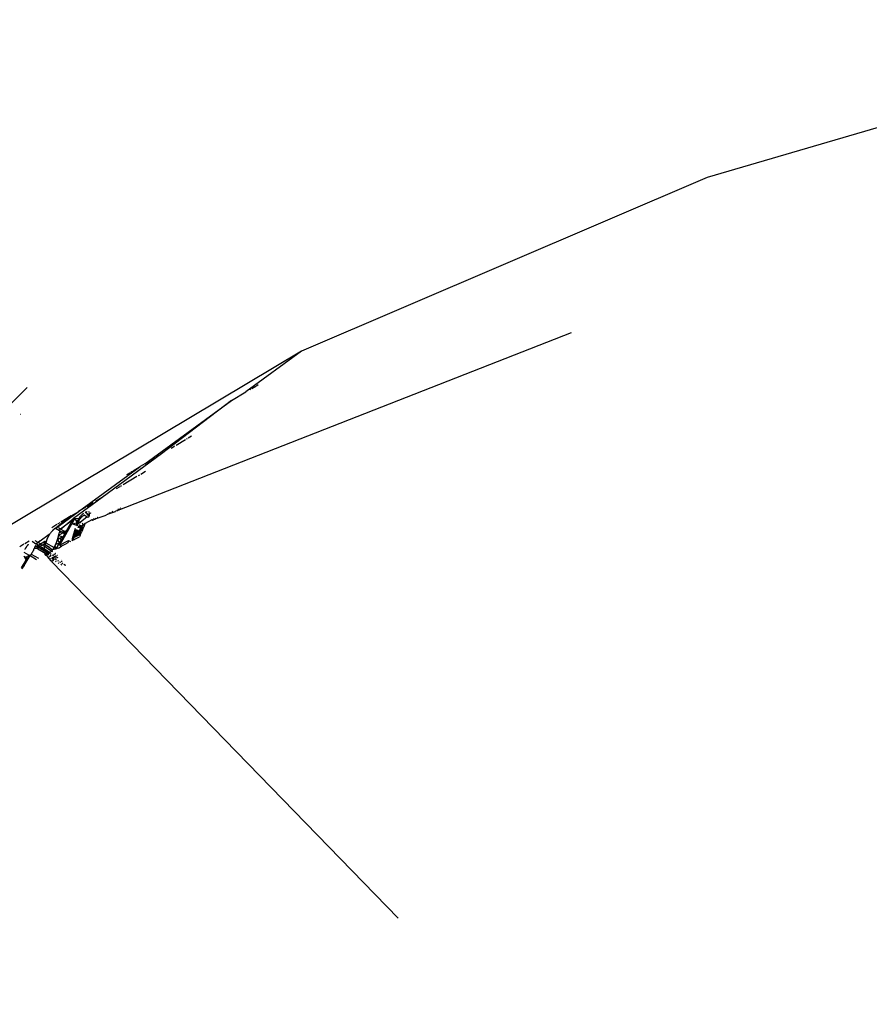
# Model space of a CAD drawing. Units: millimetres. Extents: x -337 to 4003, y 182 to 2628.
# Drawn here: x 810 to 820, y 582 to 593 of the extents above; entities that cross this region are included whole.
import ezdxf

# ---------------------------------------------------------------- set-up
doc = ezdxf.new("R2010")
doc.units = ezdxf.units.MM
doc.header["$LTSCALE"] = 45
doc.header["$PDSIZE"] = -1
doc.layers.add('VP-DIM', color=7, linetype='Continuous')
doc.layers.add('VP-EQ', color=7, linetype='Continuous', true_color=0x8a3492)
doc.dimstyles.get("Standard").update_dxf_attribs({"dimtxt": 14, "dimasz": 20, "dimexe": 20, "dimexo": 50, "dimgap": 20, "dimtad": 0, "dimdec": 0, "dimzin": 0, "dimdsep": 46, "dimtxsty": 'Standard', "dimcen": -0.09, "dimadec": 0, "dimazin": 0, "dimtfac": 1, "dimtdec": 4, "dimtofl": 0, "dimtmove": 0, "dimatfit": 3, "dimfxl": 70, "dimfxlon": 1, "dimtolj": 1, "dimtzin": 0, "dimarcsym": 0})

# ---------------------------------------------------------------- blocks, each defined once
blk = doc.blocks.new('*D1280')
at = {"layer": 'Defpoints', "color": 0}
for p in [(336.267, 710.508), (694.581, 332.922), (1599.424, 332.922)]:
    blk.add_point(p, dxfattribs=at)
at = {"layer": 'VP-DIM', "color": 0, "lineweight": -2}
for p, q in [((1529.424, 710.508), (1619.424, 710.508)), ((1599.424, 690.508), (1599.424, 568.015)), ((1599.424, 352.922), (1599.424, 493.015)), ((1529.424, 332.922), (1619.424, 332.922))]:
    blk.add_line(p, q, dxfattribs=at)
at = {"layer": 'VP-DIM', "color": 0}
for points in [[(1602.757, 690.508), (1596.091, 690.508), (1599.424, 710.508)], [(1596.091, 352.922), (1602.757, 352.922), (1599.424, 332.922)]]:
    blk.add_solid(points, dxfattribs=at)
at = {"layer": 'VP-DIM', "color": 0, "insert": (1599.424, 530.515), "char_height": 14, "attachment_point": 5, "rotation": 90}
blk.add_mtext('\\A1;380', dxfattribs=at)
blk = doc.blocks.new('*D1281')
at = {"layer": 'Defpoints', "color": 0}
for p in [(326.631, 954.508), (1214.883, 490.848), (326.631, 342.558)]:
    blk.add_point(p, dxfattribs=at)
at = {"layer": 'VP-DIM', "color": 0, "lineweight": -2}
for p, q in [((326.631, 884.508), (326.631, 974.508)), ((1214.883, 884.508), (1214.883, 974.508)), ((346.631, 954.508), (707.27, 954.508)), ((1194.883, 954.508), (782.27, 954.508))]:
    blk.add_line(p, q, dxfattribs=at)
at = {"layer": 'VP-DIM', "color": 0}
for points in [[(346.631, 957.841), (346.631, 951.174), (326.631, 954.508)], [(1194.883, 951.174), (1194.883, 957.841), (1214.883, 954.508)]]:
    blk.add_solid(points, dxfattribs=at)
at = {"layer": 'VP-DIM', "color": 0, "insert": (744.77, 954.508), "char_height": 14, "attachment_point": 5}
blk.add_mtext('\\A1;890', dxfattribs=at)
blk = doc.blocks.new('*D1282')
at = {"layer": 'Defpoints', "color": 0}
for p in [(175.757, 1068.712), (1415.761, 519.527), (175.757, 341.684)]:
    blk.add_point(p, dxfattribs=at)
at = {"layer": 'VP-DIM', "color": 0, "lineweight": -2}
for p, q in [((175.757, 998.712), (175.757, 1088.712)), ((1415.761, 998.712), (1415.761, 1088.712)), ((195.757, 1068.712), (705.246, 1068.712)), ((1395.761, 1068.712), (789.58, 1068.712))]:
    blk.add_line(p, q, dxfattribs=at)
at = {"layer": 'VP-DIM', "color": 0}
for points in [[(195.757, 1072.045), (195.757, 1065.378), (175.757, 1068.712)], [(1395.761, 1065.378), (1395.761, 1072.045), (1415.761, 1068.712)]]:
    blk.add_solid(points, dxfattribs=at)
at = {"layer": 'VP-DIM', "color": 0, "insert": (747.413, 1068.712), "char_height": 14, "attachment_point": 5}
blk.add_mtext('\\A1;1240', dxfattribs=at)
blk = doc.blocks.new('*D1283')
at = {"layer": 'Defpoints', "color": 0}
for p in [(335.063, 861.711), (695.788, 181.715), (1683.426, 181.715)]:
    blk.add_point(p, dxfattribs=at)
at = {"layer": 'VP-DIM', "color": 0, "lineweight": -2}
for p, q in [((1613.426, 861.711), (1703.426, 861.711)), ((1683.426, 841.711), (1683.426, 567.78)), ((1683.426, 201.715), (1683.426, 492.78)), ((1613.426, 181.715), (1703.426, 181.715))]:
    blk.add_line(p, q, dxfattribs=at)
at = {"layer": 'VP-DIM', "color": 0}
for points in [[(1686.759, 841.711), (1680.092, 841.711), (1683.426, 861.711)], [(1680.092, 201.715), (1686.759, 201.715), (1683.426, 181.715)]]:
    blk.add_solid(points, dxfattribs=at)
at = {"layer": 'VP-DIM', "color": 0, "insert": (1683.426, 530.28), "char_height": 14, "attachment_point": 5, "rotation": 90}
blk.add_mtext('\\A1;680', dxfattribs=at)
blk = doc.blocks.new('2601_')
at = {"color": 0}
for p, q in [((-1401.72, -1156.631), (-1407.042, -1158.191)), ((-1407.042, -1158.191), (-1411.586, -1160.134)), ((-1408.568, -1159.929), (-1413.642, -1161.918)), ((-1411.586, -1160.134), (-1415.13, -1162.251)), ((-1411.586, -1160.134), (-1412.208, -1160.591)), ((-1414.658, -1160.54), (-1415.085, -1160.967)), ((-1412.143, -1160.552), (-1412.099, -1160.526)), ((-1412.095, -1160.523), (-1412.091, -1160.521)), ((-1412.087, -1160.518), (-1412.071, -1160.509)), ((-1412.369, -1160.688), (-1412.208, -1160.591)), ((-1412.164, -1160.565), (-1412.153, -1160.558)), ((-1412.151, -1160.557), (-1412.148, -1160.555)), ((-1413.339, -1161.396), (-1412.369, -1160.688)), ((-1412.369, -1160.688), (-1413.152, -1161.284)), ((-1414.735, -1160.841), (-1414.732, -1160.84)), ((-1412.854, -1161.106), (-1412.816, -1161.083)), ((-1413.044, -1161.22), (-1413.016, -1161.203)), ((-1413.011, -1161.2), (-1413.005, -1161.196)), ((-1412.991, -1161.188), (-1412.883, -1161.124)), ((-1412.874, -1161.118), (-1412.864, -1161.112)), ((-1413.152, -1161.284), (-1413.817, -1161.772)), ((-1413.206, -1161.316), (-1413.152, -1161.284)), ((-1414.081, -1161.93), (-1413.391, -1161.427)), ((-1413.472, -1161.475), (-1413.391, -1161.427)), ((-1413.339, -1161.396), (-1413.391, -1161.427)), ((-1413.339, -1161.396), (-1413.279, -1161.36)), ((-1413.271, -1161.355), (-1413.223, -1161.327)), ((-1413.428, -1161.539), (-1413.584, -1161.632)), ((-1413.541, -1161.516), (-1413.501, -1161.492)), ((-1413.495, -1161.489), (-1413.478, -1161.479)), ((-1413.4, -1161.522), (-1413.414, -1161.531)), ((-1413.331, -1161.481), (-1413.386, -1161.514)), ((-1413.62, -1161.654), (-1413.66, -1161.678)), ((-1413.603, -1161.644), (-1413.612, -1161.649)), ((-1413.817, -1161.772), (-1414.137, -1162.007)), ((-1413.92, -1161.834), (-1413.99, -1161.876)), ((-1413.817, -1161.772), (-1413.894, -1161.819)), ((-1414.337, -1162.115), (-1414.088, -1161.935)), ((-1414.163, -1161.98), (-1414.337, -1162.115)), ((-1414.163, -1161.98), (-1414.282, -1162.051)), ((-1414.163, -1161.98), (-1414.088, -1161.935)), ((-1414.088, -1161.935), (-1414.081, -1161.93)), ((-1414, -1161.882), (-1414.081, -1161.93)), ((-1414.064, -1161.987), (-1414.06, -1161.983)), ((-1414.062, -1161.985), (-1414.064, -1161.987)), ((-1414.06, -1161.983), (-1414.062, -1161.985)), ((-1414.058, -1161.981), (-1414.06, -1161.983)), ((-1414.058, -1161.981), (-1414.054, -1161.976)), ((-1414.056, -1161.978), (-1414.058, -1161.981)), ((-1414.054, -1161.976), (-1414.056, -1161.978)), ((-1414.052, -1161.974), (-1414.054, -1161.976)), ((-1414.05, -1161.972), (-1414.052, -1161.974)), ((-1414.048, -1161.97), (-1414.05, -1161.972)), ((-1414.048, -1161.97), (-1414.044, -1161.966)), ((-1414.046, -1161.968), (-1414.048, -1161.97)), ((-1414.044, -1161.966), (-1414.046, -1161.968)), ((-1414.042, -1161.964), (-1414.044, -1161.966)), ((-1414.043, -1161.988), (-1414.04, -1161.985)), ((-1414.04, -1161.962), (-1414.042, -1161.964)), ((-1414.038, -1161.96), (-1414.04, -1161.962)), ((-1414.04, -1161.985), (-1414.038, -1161.982)), ((-1414.036, -1161.959), (-1414.038, -1161.96)), ((-1414.038, -1161.982), (-1414.035, -1161.98)), ((-1414.034, -1161.957), (-1414.036, -1161.959)), ((-1414.035, -1161.98), (-1414.032, -1161.977)), ((-1414.032, -1161.955), (-1414.034, -1161.957)), ((-1414.03, -1161.954), (-1414.032, -1161.955)), ((-1414.032, -1161.977), (-1414.029, -1161.975)), ((-1414.03, -1161.954), (-1414.022, -1161.948)), ((-1414.029, -1161.975), (-1414.026, -1161.973)), ((-1414.026, -1161.973), (-1414.023, -1161.971)), ((-1414.023, -1161.971), (-1414.021, -1161.97)), ((-1414.021, -1161.97), (-1414.018, -1161.968)), ((-1414.018, -1161.968), (-1414.015, -1161.967)), ((-1414.018, -1161.968), (-1413.984, -1161.991)), ((-1414.007, -1161.938), (-1414.004, -1161.937)), ((-1414.007, -1161.938), (-1413.962, -1161.968)), ((-1414.004, -1161.937), (-1414.001, -1161.935)), ((-1414.001, -1161.935), (-1413.998, -1161.934)), ((-1413.998, -1161.934), (-1413.995, -1161.933)), ((-1413.995, -1161.933), (-1413.992, -1161.932)), ((-1413.992, -1161.932), (-1413.99, -1161.932)), ((-1413.99, -1161.932), (-1413.987, -1161.931)), ((-1413.964, -1161.982), (-1413.99, -1161.964)), ((-1413.977, -1161.992), (-1413.964, -1161.982)), ((-1413.959, -1161.943), (-1413.972, -1161.934)), ((-1413.963, -1161.975), (-1413.964, -1161.979)), ((-1413.964, -1161.979), (-1413.964, -1161.982)), ((-1413.963, -1161.947), (-1413.963, -1161.95)), ((-1413.963, -1161.95), (-1413.962, -1161.952)), ((-1413.962, -1161.971), (-1413.963, -1161.975)), ((-1413.962, -1161.952), (-1413.962, -1161.955)), ((-1413.962, -1161.955), (-1413.962, -1161.958)), ((-1413.962, -1161.958), (-1413.962, -1161.961)), ((-1413.962, -1161.961), (-1413.962, -1161.965)), ((-1413.962, -1161.965), (-1413.962, -1161.968)), ((-1413.962, -1161.968), (-1413.962, -1161.971)), ((-1413.954, -1161.946), (-1413.956, -1161.944)), ((-1413.942, -1161.953), (-1413.951, -1161.947)), ((-1413.778, -1161.973), (-1413.887, -1162.013)), ((-1413.778, -1161.973), (-1413.775, -1161.97)), ((-1413.741, -1161.958), (-1413.775, -1161.97)), ((-1413.755, -1161.956), (-1413.748, -1161.951)), ((-1413.741, -1161.946), (-1413.734, -1161.941)), ((-1413.741, -1161.958), (-1413.738, -1161.956)), ((-1413.673, -1161.932), (-1413.738, -1161.956)), ((-1413.719, -1161.942), (-1413.712, -1161.937)), ((-1413.705, -1161.932), (-1413.698, -1161.926)), ((-1413.673, -1161.932), (-1413.669, -1161.928)), ((-1413.646, -1161.921), (-1413.669, -1161.928)), ((-1413.65, -1161.915), (-1413.644, -1161.91)), ((-1413.646, -1161.921), (-1413.642, -1161.918)), ((-1413.637, -1161.905), (-1413.63, -1161.9)), ((-1413.624, -1161.904), (-1413.617, -1161.899)), ((-1413.611, -1161.894), (-1413.604, -1161.889)), ((-1414.324, -1162.076), (-1414.383, -1162.112)), ((-1414.291, -1162.056), (-1414.316, -1162.071)), ((-1414.293, -1162.307), (-1414.158, -1162.07)), ((-1414.284, -1162.127), (-1414.137, -1162.007)), ((-1414.148, -1162.027), (-1414.284, -1162.127)), ((-1414.216, -1162.145), (-1414.148, -1162.027)), ((-1414.129, -1162.012), (-1414.158, -1162.07)), ((-1414.158, -1162.07), (-1414.104, -1162.056)), ((-1414.113, -1162.083), (-1414.158, -1162.07)), ((-1414.148, -1162.027), (-1414.137, -1162.007)), ((-1414.137, -1162.007), (-1414.129, -1162.012)), ((-1414.124, -1162.01), (-1414.129, -1162.012)), ((-1414.124, -1162.01), (-1414.076, -1162.004)), ((-1414.118, -1162.019), (-1414.124, -1162.01)), ((-1414.1, -1162.046), (-1414.118, -1162.019)), ((-1414.118, -1162.019), (-1414.095, -1162.035)), ((-1414.11, -1162.074), (-1414.111, -1162.076)), ((-1414.111, -1162.076), (-1414.096, -1162.086)), ((-1414.109, -1162.071), (-1414.11, -1162.074)), ((-1414.108, -1162.066), (-1414.109, -1162.069)), ((-1414.109, -1162.069), (-1414.109, -1162.071)), ((-1414.107, -1162.064), (-1414.108, -1162.066)), ((-1414.106, -1162.061), (-1414.107, -1162.064)), ((-1414.105, -1162.059), (-1414.106, -1162.061)), ((-1414.104, -1162.056), (-1414.105, -1162.059)), ((-1414.104, -1162.056), (-1414.102, -1162.051)), ((-1414.103, -1162.054), (-1414.104, -1162.056)), ((-1414.102, -1162.051), (-1414.103, -1162.054)), ((-1414.102, -1162.051), (-1414.1, -1162.046)), ((-1414.101, -1162.048), (-1414.102, -1162.051)), ((-1414.1, -1162.046), (-1414.101, -1162.048)), ((-1414.098, -1162.043), (-1414.1, -1162.046)), ((-1414.097, -1162.041), (-1414.098, -1162.043)), ((-1414.096, -1162.038), (-1414.097, -1162.041)), ((-1414.095, -1162.035), (-1414.096, -1162.038)), ((-1414.095, -1162.078), (-1414.096, -1162.083)), ((-1414.096, -1162.083), (-1414.095, -1162.081)), ((-1414.096, -1162.083), (-1414.096, -1162.086)), ((-1414.096, -1162.086), (-1414.096, -1162.089)), ((-1414.093, -1162.033), (-1414.095, -1162.035)), ((-1414.095, -1162.035), (-1414.081, -1162.039)), ((-1414.095, -1162.078), (-1414.093, -1162.072)), ((-1414.094, -1162.075), (-1414.095, -1162.078)), ((-1414.095, -1162.081), (-1414.095, -1162.078)), ((-1414.092, -1162.068), (-1414.094, -1162.075)), ((-1414.094, -1162.075), (-1414.093, -1162.072)), ((-1414.092, -1162.03), (-1414.093, -1162.033)), ((-1414.093, -1162.072), (-1414.092, -1162.068)), ((-1414.093, -1162.072), (-1414.086, -1162.069)), ((-1414.09, -1162.028), (-1414.092, -1162.03)), ((-1414.092, -1162.068), (-1414.091, -1162.065)), ((-1414.086, -1162.069), (-1414.092, -1162.068)), ((-1414.091, -1162.065), (-1414.09, -1162.061)), ((-1414.091, -1162.065), (-1414.086, -1162.069)), ((-1414.089, -1162.025), (-1414.09, -1162.028)), ((-1414.09, -1162.061), (-1414.089, -1162.058)), ((-1414.087, -1162.022), (-1414.089, -1162.025)), ((-1414.089, -1162.058), (-1414.088, -1162.054)), ((-1414.088, -1162.054), (-1414.086, -1162.051)), ((-1414.086, -1162.02), (-1414.087, -1162.022)), ((-1414.084, -1162.017), (-1414.086, -1162.02)), ((-1414.086, -1162.051), (-1414.085, -1162.047)), ((-1414.065, -1162.052), (-1414.086, -1162.069)), ((-1414.086, -1162.069), (-1414.081, -1162.072)), ((-1414.086, -1162.092), (-1414.074, -1162.099)), ((-1414.085, -1162.047), (-1414.083, -1162.043)), ((-1414.083, -1162.015), (-1414.084, -1162.017)), ((-1414.081, -1162.012), (-1414.083, -1162.015)), ((-1414.083, -1162.043), (-1414.081, -1162.039)), ((-1414.08, -1162.01), (-1414.081, -1162.012)), ((-1414.081, -1162.039), (-1414.079, -1162.036)), ((-1414.081, -1162.039), (-1414.065, -1162.052)), ((-1414.078, -1162.007), (-1414.08, -1162.01)), ((-1414.079, -1162.036), (-1414.077, -1162.032)), ((-1414.076, -1162.004), (-1414.078, -1162.007)), ((-1414.077, -1162.032), (-1414.075, -1162.028)), ((-1414.076, -1162.004), (-1414.073, -1161.999)), ((-1414.075, -1162.002), (-1414.076, -1162.004)), ((-1414.076, -1162.076), (-1414.073, -1162.077)), ((-1414.073, -1161.999), (-1414.075, -1162.002)), ((-1414.075, -1162.028), (-1414.073, -1162.024)), ((-1414.057, -1162.088), (-1414.074, -1162.099)), ((-1414.073, -1161.999), (-1414.069, -1161.995)), ((-1414.071, -1161.997), (-1414.073, -1161.999)), ((-1414.073, -1162.024), (-1414.07, -1162.021)), ((-1414.069, -1161.995), (-1414.071, -1161.997)), ((-1414.07, -1162.021), (-1414.068, -1162.017)), ((-1414.069, -1161.995), (-1414.066, -1161.99)), ((-1414.067, -1161.992), (-1414.069, -1161.995)), ((-1414.068, -1162.017), (-1414.065, -1162.014)), ((-1414.066, -1161.99), (-1414.067, -1161.992)), ((-1414.064, -1161.987), (-1414.066, -1161.99)), ((-1413.984, -1161.991), (-1414.065, -1162.052)), ((-1414.065, -1162.014), (-1414.063, -1162.01)), ((-1414.065, -1162.052), (-1414.059, -1162.056)), ((-1414.064, -1162.083), (-1414.057, -1162.088)), ((-1414.063, -1162.01), (-1414.06, -1162.007)), ((-1414.06, -1162.007), (-1414.057, -1162.003)), ((-1414.059, -1162.056), (-1414.056, -1162.053)), ((-1414.057, -1162.003), (-1414.055, -1162)), ((-1414.053, -1162.091), (-1414.057, -1162.088)), ((-1414.055, -1162), (-1414.052, -1161.997)), ((-1414.053, -1162.091), (-1414.05, -1162.096)), ((-1414.047, -1162.094), (-1414.053, -1162.091)), ((-1414.052, -1161.997), (-1414.049, -1161.994)), ((-1414.047, -1162.094), (-1414.05, -1162.096)), ((-1414.049, -1161.994), (-1414.046, -1161.991)), ((-1414.044, -1162.092), (-1414.047, -1162.094)), ((-1414.047, -1162.094), (-1414.043, -1162.098)), ((-1414.046, -1161.991), (-1414.043, -1161.988)), ((-1414.046, -1162.064), (-1414.044, -1162.065)), ((-1414.041, -1162.09), (-1414.044, -1162.092)), ((-1414.041, -1162.062), (-1414.039, -1162.063)), ((-1414.041, -1162.067), (-1414.039, -1162.068)), ((-1414.038, -1162.088), (-1414.041, -1162.09)), ((-1414.034, -1162.085), (-1414.038, -1162.088)), ((-1414.036, -1162.065), (-1414.034, -1162.066)), ((-1414.034, -1162.071), (-1414.03, -1162.074)), ((-1414.031, -1162.083), (-1414.034, -1162.085)), ((-1414.028, -1162.08), (-1414.031, -1162.083)), ((-1414.029, -1162.069), (-1414.03, -1162.074)), ((-1414.03, -1162.074), (-1414.025, -1162.077)), ((-1414.03, -1162.074), (-1414.028, -1162.08)), ((-1414.025, -1162.077), (-1414.028, -1162.08)), ((-1414.028, -1162.08), (-1414.016, -1162.083)), ((-1414.019, -1162.092), (-1414.026, -1162.108)), ((-1414.021, -1162.074), (-1414.025, -1162.077)), ((-1414.025, -1162.077), (-1414.018, -1162.077)), ((-1414.018, -1162.072), (-1414.021, -1162.074)), ((-1414.016, -1162.083), (-1414.019, -1162.092)), ((-1414.015, -1162.069), (-1414.018, -1162.072)), ((-1414.018, -1162.077), (-1414.014, -1162.079)), ((-1414.014, -1162.079), (-1414.016, -1162.083)), ((-1414.011, -1162.066), (-1414.015, -1162.069)), ((-1414.015, -1162.069), (-1414.012, -1162.074)), ((-1414.012, -1162.074), (-1414.014, -1162.079)), ((-1414.008, -1162.063), (-1414.011, -1162.066)), ((-1413.933, -1162.024), (-1414.008, -1162.063)), ((-1413.984, -1161.991), (-1413.979, -1161.994)), ((-1413.984, -1161.991), (-1413.977, -1161.992)), ((-1413.938, -1162.021), (-1413.935, -1162.023)), ((-1413.933, -1162.019), (-1413.931, -1162.021)), ((-1413.933, -1162.024), (-1413.93, -1162.026)), ((-1413.926, -1162.024), (-1413.933, -1162.024)), ((-1413.928, -1162.022), (-1413.926, -1162.024)), ((-1413.922, -1162.027), (-1413.926, -1162.024)), ((-1413.926, -1162.028), (-1413.924, -1162.03)), ((-1413.902, -1162.021), (-1413.922, -1162.027)), ((-1413.922, -1162.027), (-1413.919, -1162.028)), ((-1413.911, -1162.013), (-1413.914, -1162.012)), ((-1413.907, -1162.016), (-1413.909, -1162.015)), ((-1413.904, -1162.02), (-1413.902, -1162.021)), ((-1413.887, -1162.013), (-1413.902, -1162.021)), ((-1413.899, -1162.006), (-1413.896, -1162.007)), ((-1413.894, -1162.009), (-1413.892, -1162.01)), ((-1413.887, -1162.013), (-1413.885, -1162.015)), ((-1413.871, -1161.997), (-1413.874, -1161.996)), ((-1413.866, -1162), (-1413.869, -1161.999)), ((-1414.513, -1162.258), (-1414.412, -1162.185)), ((-1414.418, -1162.208), (-1414.417, -1162.205)), ((-1414.417, -1162.205), (-1414.415, -1162.202)), ((-1414.415, -1162.202), (-1414.413, -1162.198)), ((-1414.413, -1162.198), (-1414.411, -1162.195)), ((-1414.406, -1162.187), (-1414.412, -1162.185)), ((-1414.411, -1162.195), (-1414.408, -1162.19)), ((-1414.408, -1162.19), (-1414.406, -1162.187)), ((-1414.406, -1162.187), (-1414.404, -1162.184)), ((-1414.404, -1162.184), (-1414.402, -1162.18)), ((-1414.402, -1162.18), (-1414.4, -1162.177)), ((-1414.4, -1162.177), (-1414.397, -1162.174)), ((-1414.395, -1162.171), (-1414.397, -1162.174)), ((-1414.392, -1162.166), (-1414.395, -1162.171)), ((-1414.39, -1162.163), (-1414.392, -1162.166)), ((-1414.39, -1162.163), (-1414.385, -1162.157)), ((-1414.387, -1162.16), (-1414.39, -1162.163)), ((-1414.382, -1162.154), (-1414.387, -1162.16)), ((-1414.385, -1162.157), (-1414.387, -1162.16)), ((-1414.382, -1162.154), (-1414.385, -1162.157)), ((-1414.379, -1162.15), (-1414.382, -1162.154)), ((-1414.376, -1162.147), (-1414.379, -1162.15)), ((-1414.374, -1162.145), (-1414.376, -1162.147)), ((-1414.371, -1162.142), (-1414.374, -1162.145)), ((-1414.369, -1162.139), (-1414.371, -1162.142)), ((-1414.366, -1162.137), (-1414.369, -1162.139)), ((-1414.364, -1162.135), (-1414.366, -1162.137)), ((-1414.364, -1162.135), (-1414.359, -1162.13)), ((-1414.361, -1162.132), (-1414.364, -1162.135)), ((-1414.359, -1162.13), (-1414.361, -1162.132)), ((-1414.356, -1162.128), (-1414.359, -1162.13)), ((-1414.356, -1162.128), (-1414.351, -1162.124)), ((-1414.354, -1162.126), (-1414.356, -1162.128)), ((-1414.351, -1162.124), (-1414.354, -1162.126)), ((-1414.346, -1162.121), (-1414.351, -1162.124)), ((-1414.351, -1162.124), (-1414.349, -1162.122)), ((-1414.344, -1162.119), (-1414.349, -1162.122)), ((-1414.349, -1162.122), (-1414.346, -1162.121)), ((-1414.346, -1162.121), (-1414.344, -1162.119)), ((-1414.344, -1162.119), (-1414.342, -1162.118)), ((-1414.342, -1162.118), (-1414.339, -1162.116)), ((-1414.339, -1162.116), (-1414.337, -1162.115)), ((-1414.339, -1162.116), (-1414.271, -1162.159)), ((-1414.337, -1162.115), (-1414.335, -1162.114)), ((-1414.284, -1162.127), (-1414.307, -1162.112)), ((-1414.307, -1162.209), (-1414.306, -1162.206)), ((-1414.306, -1162.203), (-1414.305, -1162.2)), ((-1414.306, -1162.206), (-1414.306, -1162.203)), ((-1414.303, -1162.194), (-1414.305, -1162.2)), ((-1414.305, -1162.2), (-1414.304, -1162.197)), ((-1414.305, -1162.2), (-1414.255, -1162.215)), ((-1414.304, -1162.197), (-1414.303, -1162.194)), ((-1414.255, -1162.169), (-1414.303, -1162.194)), ((-1414.303, -1162.191), (-1414.302, -1162.188)), ((-1414.303, -1162.194), (-1414.303, -1162.191)), ((-1414.302, -1162.188), (-1414.301, -1162.185)), ((-1414.301, -1162.183), (-1414.3, -1162.18)), ((-1414.301, -1162.185), (-1414.301, -1162.183)), ((-1414.3, -1162.18), (-1414.299, -1162.177)), ((-1414.299, -1162.174), (-1414.298, -1162.171)), ((-1414.299, -1162.177), (-1414.299, -1162.174)), ((-1414.298, -1162.168), (-1414.297, -1162.166)), ((-1414.298, -1162.171), (-1414.298, -1162.168)), ((-1414.296, -1162.158), (-1414.297, -1162.16)), ((-1414.297, -1162.166), (-1414.271, -1162.159)), ((-1414.297, -1162.16), (-1414.297, -1162.163)), ((-1414.297, -1162.163), (-1414.297, -1162.166)), ((-1414.284, -1162.127), (-1414.296, -1162.136)), ((-1414.296, -1162.152), (-1414.296, -1162.155)), ((-1414.296, -1162.155), (-1414.296, -1162.158)), ((-1414.243, -1162.152), (-1414.284, -1162.127)), ((-1414.271, -1162.159), (-1414.243, -1162.152)), ((-1414.271, -1162.159), (-1414.255, -1162.169)), ((-1414.235, -1162.157), (-1414.255, -1162.169)), ((-1414.255, -1162.169), (-1414.236, -1162.181)), ((-1414.255, -1162.215), (-1414.236, -1162.181)), ((-1414.243, -1162.152), (-1414.216, -1162.145)), ((-1414.235, -1162.157), (-1414.243, -1162.152)), ((-1414.236, -1162.181), (-1414.226, -1162.163)), ((-1414.216, -1162.145), (-1414.235, -1162.157)), ((-1414.226, -1162.163), (-1414.235, -1162.157)), ((-1414.226, -1162.163), (-1414.216, -1162.145)), ((-1414.15, -1162.231), (-1414.116, -1162.117)), ((-1414.108, -1162.134), (-1414.15, -1162.231)), ((-1414.135, -1162.223), (-1414.108, -1162.134)), ((-1414.098, -1162.139), (-1414.135, -1162.223)), ((-1414.12, -1162.215), (-1414.098, -1162.139)), ((-1414.089, -1162.147), (-1414.12, -1162.215)), ((-1414.098, -1162.139), (-1414.106, -1162.136)), ((-1414.106, -1162.207), (-1414.089, -1162.147)), ((-1414.081, -1162.152), (-1414.106, -1162.207)), ((-1414.106, -1162.207), (-1414.091, -1162.2)), ((-1414.089, -1162.147), (-1414.098, -1162.139)), ((-1414.091, -1162.2), (-1414.081, -1162.152)), ((-1414.077, -1162.155), (-1414.091, -1162.2)), ((-1414.091, -1162.2), (-1414.076, -1162.192)), ((-1414.074, -1162.099), (-1414.09, -1162.105)), ((-1414.056, -1162.122), (-1414.09, -1162.105)), ((-1414.089, -1162.147), (-1414.086, -1162.138)), ((-1414.081, -1162.152), (-1414.089, -1162.147)), ((-1414.081, -1162.152), (-1414.077, -1162.135)), ((-1414.077, -1162.155), (-1414.081, -1162.152)), ((-1414.069, -1162.131), (-1414.077, -1162.155)), ((-1414.064, -1162.162), (-1414.077, -1162.155)), ((-1414.076, -1162.192), (-1414.064, -1162.162)), ((-1414.076, -1162.192), (-1414.064, -1162.199)), ((-1414.074, -1162.099), (-1414.064, -1162.104)), ((-1414.072, -1162.132), (-1414.069, -1162.131)), ((-1414.064, -1162.199), (-1414.07, -1162.212)), ((-1414.069, -1162.131), (-1414.065, -1162.128)), ((-1414.069, -1162.131), (-1414.055, -1162.14)), ((-1414.064, -1162.104), (-1414.067, -1162.105)), ((-1414.065, -1162.128), (-1414.062, -1162.127)), ((-1414.062, -1162.103), (-1414.064, -1162.104)), ((-1414.064, -1162.104), (-1414.062, -1162.107)), ((-1414.064, -1162.162), (-1414.055, -1162.14)), ((-1414.052, -1162.17), (-1414.064, -1162.162)), ((-1414.064, -1162.199), (-1414.052, -1162.17)), ((-1414.059, -1162.102), (-1414.062, -1162.103)), ((-1414.062, -1162.107), (-1414.049, -1162.117)), ((-1414.058, -1162.124), (-1414.062, -1162.127)), ((-1414.062, -1162.127), (-1414.06, -1162.125)), ((-1414.06, -1162.125), (-1414.058, -1162.124)), ((-1414.057, -1162.1), (-1414.059, -1162.102)), ((-1414.058, -1162.124), (-1414.056, -1162.122)), ((-1414.05, -1162.128), (-1414.058, -1162.124)), ((-1414.054, -1162.098), (-1414.057, -1162.1)), ((-1414.057, -1162.1), (-1414.044, -1162.113)), ((-1414.056, -1162.122), (-1414.053, -1162.121)), ((-1414.05, -1162.128), (-1414.056, -1162.122)), ((-1414.055, -1162.14), (-1414.05, -1162.128)), ((-1414.055, -1162.14), (-1414.043, -1162.148)), ((-1414.05, -1162.096), (-1414.054, -1162.098)), ((-1414.049, -1162.117), (-1414.053, -1162.121)), ((-1414.053, -1162.121), (-1414.051, -1162.119)), ((-1414.053, -1162.121), (-1414.05, -1162.128)), ((-1414.043, -1162.148), (-1414.052, -1162.17)), ((-1414.051, -1162.119), (-1414.049, -1162.117)), ((-1414.038, -1162.137), (-1414.05, -1162.128)), ((-1414.044, -1162.113), (-1414.049, -1162.117)), ((-1414.049, -1162.117), (-1414.047, -1162.115)), ((-1414.049, -1162.117), (-1414.033, -1162.125)), ((-1414.047, -1162.115), (-1414.044, -1162.113)), ((-1414.044, -1162.113), (-1414.031, -1162.121)), ((-1414.044, -1162.113), (-1414.03, -1162.118)), ((-1414.043, -1162.098), (-1414.026, -1162.108)), ((-1414.038, -1162.137), (-1414.043, -1162.148)), ((-1414.033, -1162.125), (-1414.038, -1162.137)), ((-1414.03, -1162.118), (-1414.033, -1162.125)), ((-1414.026, -1162.108), (-1414.03, -1162.118)), ((-1414.693, -1162.297), (-1414.738, -1162.324)), ((-1414.634, -1162.262), (-1414.684, -1162.292)), ((-1414.659, -1162.317), (-1414.657, -1162.315)), ((-1414.657, -1162.315), (-1414.656, -1162.313)), ((-1414.656, -1162.313), (-1414.654, -1162.311)), ((-1414.654, -1162.311), (-1414.653, -1162.309)), ((-1414.653, -1162.309), (-1414.651, -1162.307)), ((-1414.651, -1162.307), (-1414.649, -1162.305)), ((-1414.649, -1162.305), (-1414.648, -1162.303)), ((-1414.648, -1162.303), (-1414.646, -1162.301)), ((-1414.646, -1162.301), (-1414.644, -1162.299)), ((-1414.644, -1162.299), (-1414.643, -1162.297)), ((-1414.602, -1162.262), (-1414.56, -1162.292)), ((-1414.536, -1162.278), (-1414.569, -1162.257)), ((-1414.565, -1162.316), (-1414.567, -1162.322)), ((-1414.564, -1162.313), (-1414.566, -1162.319)), ((-1414.565, -1162.316), (-1414.566, -1162.319)), ((-1414.566, -1162.319), (-1414.56, -1162.316)), ((-1414.564, -1162.313), (-1414.565, -1162.316)), ((-1414.56, -1162.316), (-1414.565, -1162.316)), ((-1414.563, -1162.31), (-1414.564, -1162.313)), ((-1414.56, -1162.316), (-1414.564, -1162.313)), ((-1414.56, -1162.296), (-1414.56, -1162.292)), ((-1414.555, -1162.292), (-1414.56, -1162.292)), ((-1414.56, -1162.292), (-1414.553, -1162.293)), ((-1414.56, -1162.316), (-1414.542, -1162.312)), ((-1414.56, -1162.316), (-1414.545, -1162.324)), ((-1414.536, -1162.278), (-1414.555, -1162.292)), ((-1414.553, -1162.293), (-1414.536, -1162.304)), ((-1414.545, -1162.324), (-1414.542, -1162.312)), ((-1414.536, -1162.304), (-1414.542, -1162.312)), ((-1414.542, -1162.312), (-1414.521, -1162.325)), ((-1414.513, -1162.258), (-1414.536, -1162.278)), ((-1414.512, -1162.293), (-1414.536, -1162.278)), ((-1414.532, -1162.306), (-1414.536, -1162.304)), ((-1414.509, -1162.294), (-1414.532, -1162.306)), ((-1414.532, -1162.306), (-1414.511, -1162.32)), ((-1414.509, -1162.294), (-1414.512, -1162.293)), ((-1414.488, -1162.308), (-1414.511, -1162.32)), ((-1414.461, -1162.267), (-1414.509, -1162.294)), ((-1414.504, -1162.298), (-1414.509, -1162.294)), ((-1414.488, -1162.308), (-1414.504, -1162.298)), ((-1414.488, -1162.308), (-1414.469, -1162.295)), ((-1414.461, -1162.322), (-1414.488, -1162.308)), ((-1414.461, -1162.267), (-1414.469, -1162.295)), ((-1414.469, -1162.295), (-1414.45, -1162.286)), ((-1414.451, -1162.289), (-1414.469, -1162.295)), ((-1414.467, -1162.297), (-1414.469, -1162.295)), ((-1414.456, -1162.304), (-1414.467, -1162.297)), ((-1414.461, -1162.267), (-1414.44, -1162.258)), ((-1414.445, -1162.27), (-1414.461, -1162.267)), ((-1414.461, -1162.267), (-1414.449, -1162.274)), ((-1414.46, -1162.319), (-1414.459, -1162.316)), ((-1414.459, -1162.316), (-1414.458, -1162.313)), ((-1414.458, -1162.31), (-1414.457, -1162.307)), ((-1414.458, -1162.313), (-1414.458, -1162.31)), ((-1414.457, -1162.307), (-1414.456, -1162.304)), ((-1414.456, -1162.304), (-1414.455, -1162.301)), ((-1414.406, -1162.334), (-1414.456, -1162.304)), ((-1414.455, -1162.301), (-1414.454, -1162.298)), ((-1414.455, -1162.301), (-1414.406, -1162.334)), ((-1414.454, -1162.298), (-1414.453, -1162.295)), ((-1414.453, -1162.295), (-1414.452, -1162.292)), ((-1414.452, -1162.292), (-1414.451, -1162.289)), ((-1414.45, -1162.286), (-1414.451, -1162.289)), ((-1414.45, -1162.286), (-1414.448, -1162.28)), ((-1414.449, -1162.283), (-1414.45, -1162.286)), ((-1414.449, -1162.274), (-1414.448, -1162.28)), ((-1414.448, -1162.28), (-1414.449, -1162.283)), ((-1414.447, -1162.276), (-1414.448, -1162.28)), ((-1414.448, -1162.28), (-1414.356, -1162.334)), ((-1414.447, -1162.276), (-1414.445, -1162.27)), ((-1414.446, -1162.273), (-1414.447, -1162.276)), ((-1414.445, -1162.27), (-1414.446, -1162.273)), ((-1414.444, -1162.267), (-1414.445, -1162.27)), ((-1414.443, -1162.264), (-1414.444, -1162.267)), ((-1414.442, -1162.261), (-1414.443, -1162.264)), ((-1414.44, -1162.258), (-1414.442, -1162.261)), ((-1414.44, -1162.258), (-1414.439, -1162.254)), ((-1414.439, -1162.254), (-1414.438, -1162.251)), ((-1414.438, -1162.251), (-1414.437, -1162.248)), ((-1414.437, -1162.248), (-1414.435, -1162.243)), ((-1414.435, -1162.243), (-1414.433, -1162.24)), ((-1414.433, -1162.24), (-1414.432, -1162.237)), ((-1414.432, -1162.237), (-1414.43, -1162.233)), ((-1414.43, -1162.233), (-1414.429, -1162.23)), ((-1414.429, -1162.23), (-1414.427, -1162.225)), ((-1414.427, -1162.225), (-1414.425, -1162.222)), ((-1414.425, -1162.222), (-1414.423, -1162.218)), ((-1414.423, -1162.218), (-1414.422, -1162.215)), ((-1414.422, -1162.215), (-1414.42, -1162.212)), ((-1414.42, -1162.212), (-1414.418, -1162.208)), ((-1414.348, -1162.319), (-1414.346, -1162.316)), ((-1414.346, -1162.316), (-1414.345, -1162.312)), ((-1414.346, -1162.316), (-1414.336, -1162.345)), ((-1414.342, -1162.306), (-1414.345, -1162.312)), ((-1414.345, -1162.312), (-1414.343, -1162.309)), ((-1414.343, -1162.309), (-1414.342, -1162.306)), ((-1414.342, -1162.306), (-1414.34, -1162.302)), ((-1414.34, -1162.302), (-1414.339, -1162.299)), ((-1414.294, -1162.284), (-1414.339, -1162.299)), ((-1414.339, -1162.299), (-1414.337, -1162.296)), ((-1414.337, -1162.296), (-1414.336, -1162.293)), ((-1414.336, -1162.293), (-1414.334, -1162.289)), ((-1414.334, -1162.289), (-1414.333, -1162.286)), ((-1414.333, -1162.286), (-1414.332, -1162.283)), ((-1414.332, -1162.283), (-1414.33, -1162.28)), ((-1414.331, -1162.348), (-1414.294, -1162.284)), ((-1414.33, -1162.28), (-1414.329, -1162.277)), ((-1414.329, -1162.277), (-1414.328, -1162.274)), ((-1414.328, -1162.274), (-1414.327, -1162.27)), ((-1414.327, -1162.27), (-1414.326, -1162.267)), ((-1414.326, -1162.267), (-1414.324, -1162.264)), ((-1414.324, -1162.264), (-1414.323, -1162.261)), ((-1414.323, -1162.261), (-1414.322, -1162.258)), ((-1414.322, -1162.258), (-1414.321, -1162.255)), ((-1414.321, -1162.255), (-1414.32, -1162.252)), ((-1414.32, -1162.252), (-1414.319, -1162.249)), ((-1414.319, -1162.249), (-1414.318, -1162.246)), ((-1414.295, -1162.234), (-1414.318, -1162.246)), ((-1414.318, -1162.246), (-1414.317, -1162.242)), ((-1414.318, -1162.246), (-1414.294, -1162.284)), ((-1414.317, -1162.242), (-1414.316, -1162.239)), ((-1414.316, -1162.239), (-1414.315, -1162.236)), ((-1414.315, -1162.236), (-1414.314, -1162.233)), ((-1414.314, -1162.233), (-1414.313, -1162.23)), ((-1414.313, -1162.23), (-1414.312, -1162.227)), ((-1414.312, -1162.227), (-1414.311, -1162.224)), ((-1414.311, -1162.221), (-1414.31, -1162.218)), ((-1414.311, -1162.224), (-1414.311, -1162.221)), ((-1414.295, -1162.234), (-1414.311, -1162.224)), ((-1414.31, -1162.218), (-1414.309, -1162.215)), ((-1414.309, -1162.215), (-1414.308, -1162.212)), ((-1414.308, -1162.212), (-1414.307, -1162.209)), ((-1414.255, -1162.215), (-1414.295, -1162.234)), ((-1414.274, -1162.248), (-1414.295, -1162.234)), ((-1414.294, -1162.284), (-1414.274, -1162.248)), ((-1414.293, -1162.307), (-1414.233, -1162.275)), ((-1414.293, -1162.307), (-1414.272, -1162.32)), ((-1414.274, -1162.248), (-1414.255, -1162.215)), ((-1414.228, -1162.297), (-1414.272, -1162.32)), ((-1414.233, -1162.275), (-1414.194, -1162.254)), ((-1414.202, -1162.282), (-1414.228, -1162.297)), ((-1414.194, -1162.254), (-1414.202, -1162.282)), ((-1414.194, -1162.254), (-1414.173, -1162.267)), ((-1414.15, -1162.231), (-1414.158, -1162.259)), ((-1414.129, -1162.244), (-1414.158, -1162.259)), ((-1414.15, -1162.231), (-1414.135, -1162.223)), ((-1414.15, -1162.231), (-1414.129, -1162.244)), ((-1414.135, -1162.223), (-1414.12, -1162.215)), ((-1414.123, -1162.24), (-1414.129, -1162.244)), ((-1414.123, -1162.24), (-1414.07, -1162.212)), ((-1414.12, -1162.215), (-1414.106, -1162.207)), ((-1414.693, -1162.385), (-1414.643, -1162.415)), ((-1414.691, -1162.535), (-1414.622, -1162.424)), ((-1414.681, -1162.356), (-1414.68, -1162.353)), ((-1414.68, -1162.353), (-1414.679, -1162.351)), ((-1414.679, -1162.351), (-1414.678, -1162.349)), ((-1414.678, -1162.349), (-1414.677, -1162.346)), ((-1414.677, -1162.346), (-1414.676, -1162.344)), ((-1414.676, -1162.344), (-1414.674, -1162.342)), ((-1414.674, -1162.342), (-1414.673, -1162.34)), ((-1414.673, -1162.34), (-1414.672, -1162.337)), ((-1414.672, -1162.337), (-1414.67, -1162.335)), ((-1414.67, -1162.335), (-1414.669, -1162.333)), ((-1414.669, -1162.333), (-1414.668, -1162.331)), ((-1414.668, -1162.331), (-1414.666, -1162.328)), ((-1414.666, -1162.328), (-1414.665, -1162.326)), ((-1414.665, -1162.326), (-1414.663, -1162.324)), ((-1414.663, -1162.324), (-1414.662, -1162.322)), ((-1414.662, -1162.322), (-1414.66, -1162.319)), ((-1414.66, -1162.319), (-1414.659, -1162.317)), ((-1414.647, -1162.427), (-1414.644, -1162.425)), ((-1414.644, -1162.425), (-1414.645, -1162.438)), ((-1414.644, -1162.425), (-1414.641, -1162.423)), ((-1414.643, -1162.415), (-1414.638, -1162.421)), ((-1414.641, -1162.423), (-1414.638, -1162.421)), ((-1414.635, -1162.421), (-1414.641, -1162.423)), ((-1414.638, -1162.421), (-1414.635, -1162.421)), ((-1414.635, -1162.421), (-1414.633, -1162.417)), ((-1414.633, -1162.417), (-1414.622, -1162.424)), ((-1414.611, -1162.406), (-1414.622, -1162.424)), ((-1414.622, -1162.424), (-1414.552, -1162.467)), ((-1414.608, -1162.4), (-1414.611, -1162.406)), ((-1414.611, -1162.406), (-1414.532, -1162.454)), ((-1414.606, -1162.397), (-1414.608, -1162.4)), ((-1414.604, -1162.394), (-1414.606, -1162.397)), ((-1414.602, -1162.391), (-1414.604, -1162.394)), ((-1414.6, -1162.388), (-1414.602, -1162.391)), ((-1414.599, -1162.385), (-1414.6, -1162.388)), ((-1414.597, -1162.382), (-1414.599, -1162.385)), ((-1414.594, -1162.378), (-1414.597, -1162.382)), ((-1414.593, -1162.375), (-1414.594, -1162.378)), ((-1414.59, -1162.37), (-1414.593, -1162.375)), ((-1414.588, -1162.367), (-1414.59, -1162.37)), ((-1414.587, -1162.364), (-1414.588, -1162.367)), ((-1414.585, -1162.361), (-1414.587, -1162.364)), ((-1414.584, -1162.358), (-1414.585, -1162.361)), ((-1414.584, -1162.358), (-1414.582, -1162.355)), ((-1414.582, -1162.355), (-1414.581, -1162.352)), ((-1414.581, -1162.352), (-1414.579, -1162.349)), ((-1414.55, -1162.34), (-1414.579, -1162.349)), ((-1414.579, -1162.349), (-1414.578, -1162.346)), ((-1414.578, -1162.346), (-1414.576, -1162.342)), ((-1414.573, -1162.336), (-1414.576, -1162.342)), ((-1414.576, -1162.342), (-1414.574, -1162.339)), ((-1414.576, -1162.342), (-1414.55, -1162.34)), ((-1414.574, -1162.339), (-1414.573, -1162.336)), ((-1414.573, -1162.336), (-1414.572, -1162.333)), ((-1414.569, -1162.327), (-1414.572, -1162.333)), ((-1414.572, -1162.333), (-1414.57, -1162.33)), ((-1414.57, -1162.33), (-1414.569, -1162.327)), ((-1414.567, -1162.322), (-1414.569, -1162.327)), ((-1414.569, -1162.327), (-1414.568, -1162.324)), ((-1414.568, -1162.324), (-1414.567, -1162.322)), ((-1414.567, -1162.322), (-1414.566, -1162.319)), ((-1414.55, -1162.34), (-1414.545, -1162.324)), ((-1414.55, -1162.34), (-1414.534, -1162.331)), ((-1414.55, -1162.34), (-1414.542, -1162.345)), ((-1414.545, -1162.324), (-1414.534, -1162.331)), ((-1414.537, -1162.348), (-1414.429, -1162.411)), ((-1414.521, -1162.325), (-1414.534, -1162.331)), ((-1414.534, -1162.331), (-1414.524, -1162.337)), ((-1414.511, -1162.32), (-1414.521, -1162.325)), ((-1414.521, -1162.325), (-1414.512, -1162.33)), ((-1414.521, -1162.339), (-1414.515, -1162.342)), ((-1414.515, -1162.342), (-1414.47, -1162.368)), ((-1414.511, -1162.32), (-1414.502, -1162.325)), ((-1414.509, -1162.332), (-1414.468, -1162.354)), ((-1414.5, -1162.327), (-1414.466, -1162.346)), ((-1414.47, -1162.365), (-1414.469, -1162.363)), ((-1414.47, -1162.368), (-1414.47, -1162.365)), ((-1414.47, -1162.371), (-1414.47, -1162.368)), ((-1414.47, -1162.368), (-1414.417, -1162.404)), ((-1414.47, -1162.373), (-1414.47, -1162.371)), ((-1414.469, -1162.36), (-1414.468, -1162.357)), ((-1414.469, -1162.363), (-1414.469, -1162.36)), ((-1414.468, -1162.352), (-1414.467, -1162.349)), ((-1414.468, -1162.354), (-1414.468, -1162.352)), ((-1414.468, -1162.357), (-1414.468, -1162.354)), ((-1414.468, -1162.354), (-1414.407, -1162.397)), ((-1414.467, -1162.349), (-1414.466, -1162.346)), ((-1414.466, -1162.343), (-1414.465, -1162.34)), ((-1414.466, -1162.346), (-1414.466, -1162.343)), ((-1414.466, -1162.346), (-1414.454, -1162.355)), ((-1414.465, -1162.337), (-1414.464, -1162.334)), ((-1414.465, -1162.34), (-1414.465, -1162.337)), ((-1414.464, -1162.334), (-1414.463, -1162.331)), ((-1414.463, -1162.331), (-1414.462, -1162.328)), ((-1414.462, -1162.325), (-1414.461, -1162.322)), ((-1414.462, -1162.328), (-1414.462, -1162.325)), ((-1414.459, -1162.413), (-1414.462, -1162.41)), ((-1414.461, -1162.322), (-1414.46, -1162.319)), ((-1414.436, -1162.34), (-1414.461, -1162.322)), ((-1414.445, -1162.42), (-1414.459, -1162.413)), ((-1414.447, -1162.422), (-1414.459, -1162.413)), ((-1414.454, -1162.355), (-1414.405, -1162.386)), ((-1414.447, -1162.422), (-1414.449, -1162.424)), ((-1414.445, -1162.42), (-1414.447, -1162.422)), ((-1414.438, -1162.427), (-1414.447, -1162.422)), ((-1414.438, -1162.427), (-1414.445, -1162.42)), ((-1414.433, -1162.43), (-1414.438, -1162.427)), ((-1414.385, -1162.374), (-1414.436, -1162.34)), ((-1414.427, -1162.41), (-1414.429, -1162.411)), ((-1414.429, -1162.411), (-1414.426, -1162.418)), ((-1414.425, -1162.408), (-1414.427, -1162.41)), ((-1414.427, -1162.41), (-1414.418, -1162.415)), ((-1414.422, -1162.407), (-1414.425, -1162.408)), ((-1414.42, -1162.406), (-1414.422, -1162.407)), ((-1414.417, -1162.404), (-1414.42, -1162.406)), ((-1414.415, -1162.402), (-1414.417, -1162.404)), ((-1414.412, -1162.4), (-1414.415, -1162.402)), ((-1414.41, -1162.399), (-1414.412, -1162.4)), ((-1414.407, -1162.397), (-1414.41, -1162.399)), ((-1414.405, -1162.394), (-1414.407, -1162.397)), ((-1414.406, -1162.334), (-1414.373, -1162.359)), ((-1414.402, -1162.392), (-1414.405, -1162.394)), ((-1414.4, -1162.39), (-1414.402, -1162.392)), ((-1414.401, -1162.425), (-1414.392, -1162.431)), ((-1414.397, -1162.387), (-1414.4, -1162.39)), ((-1414.399, -1162.415), (-1414.388, -1162.422)), ((-1414.398, -1162.401), (-1414.387, -1162.408)), ((-1414.395, -1162.385), (-1414.397, -1162.387)), ((-1414.392, -1162.382), (-1414.395, -1162.385)), ((-1414.39, -1162.38), (-1414.392, -1162.382)), ((-1414.388, -1162.377), (-1414.39, -1162.38)), ((-1414.385, -1162.374), (-1414.388, -1162.377)), ((-1414.383, -1162.371), (-1414.385, -1162.374)), ((-1414.371, -1162.381), (-1414.385, -1162.374)), ((-1414.38, -1162.369), (-1414.383, -1162.371)), ((-1414.378, -1162.366), (-1414.38, -1162.369)), ((-1414.376, -1162.363), (-1414.378, -1162.366)), ((-1414.373, -1162.359), (-1414.376, -1162.363)), ((-1414.376, -1162.415), (-1414.364, -1162.423)), ((-1414.334, -1162.353), (-1414.373, -1162.359)), ((-1414.373, -1162.359), (-1414.371, -1162.356)), ((-1414.371, -1162.356), (-1414.369, -1162.353)), ((-1414.369, -1162.353), (-1414.367, -1162.35)), ((-1414.367, -1162.35), (-1414.365, -1162.347)), ((-1414.365, -1162.347), (-1414.362, -1162.344)), ((-1414.36, -1162.417), (-1414.363, -1162.419)), ((-1414.362, -1162.344), (-1414.36, -1162.34)), ((-1414.36, -1162.34), (-1414.358, -1162.337)), ((-1414.356, -1162.41), (-1414.359, -1162.412)), ((-1414.358, -1162.337), (-1414.356, -1162.334)), ((-1414.354, -1162.412), (-1414.357, -1162.414)), ((-1414.356, -1162.334), (-1414.354, -1162.329)), ((-1414.356, -1162.334), (-1414.336, -1162.345)), ((-1414.354, -1162.329), (-1414.352, -1162.326)), ((-1414.348, -1162.403), (-1414.353, -1162.408)), ((-1414.352, -1162.326), (-1414.35, -1162.322)), ((-1414.345, -1162.406), (-1414.351, -1162.41)), ((-1414.35, -1162.322), (-1414.348, -1162.319)), ((-1414.339, -1162.396), (-1414.342, -1162.398)), ((-1414.336, -1162.399), (-1414.339, -1162.401)), ((-1414.336, -1162.345), (-1414.331, -1162.348)), ((-1414.336, -1162.427), (-1414.329, -1162.423)), ((-1414.334, -1162.353), (-1414.331, -1162.348)), ((-1414.333, -1162.429), (-1414.327, -1162.425)), ((-1414.307, -1162.339), (-1414.331, -1162.348)), ((-1414.322, -1162.42), (-1414.318, -1162.418)), ((-1414.307, -1162.339), (-1414.272, -1162.32)), ((-1414.721, -1162.561), (-1414.668, -1162.475)), ((-1414.691, -1162.535), (-1414.713, -1162.566)), ((-1414.687, -1162.437), (-1414.693, -1162.432)), ((-1414.668, -1162.475), (-1414.687, -1162.437)), ((-1414.668, -1162.449), (-1414.687, -1162.437)), ((-1414.668, -1162.438), (-1414.664, -1162.436)), ((-1414.668, -1162.438), (-1414.668, -1162.449)), ((-1414.668, -1162.449), (-1414.668, -1162.475)), ((-1414.657, -1162.456), (-1414.668, -1162.449)), ((-1414.668, -1162.475), (-1414.657, -1162.456)), ((-1414.65, -1162.446), (-1414.664, -1162.436)), ((-1414.657, -1162.456), (-1414.65, -1162.446)), ((-1414.655, -1162.432), (-1414.652, -1162.43)), ((-1414.655, -1162.432), (-1414.645, -1162.438)), ((-1414.652, -1162.43), (-1414.65, -1162.429)), ((-1414.65, -1162.429), (-1414.647, -1162.427)), ((-1414.645, -1162.438), (-1414.65, -1162.446)), ((-1414.428, -1162.433), (-1414.433, -1162.43)), ((-1414.387, -1162.483), (-1414.428, -1162.433)), ((-1414.409, -1162.445), (-1414.416, -1162.44)), ((-1414.409, -1162.428), (-1414.4, -1162.434)), ((-1414.387, -1162.459), (-1414.393, -1162.454)), ((-1414.387, -1162.483), (-1414.389, -1162.486)), ((-1414.386, -1162.48), (-1414.387, -1162.483)), ((-1414.385, -1162.49), (-1414.387, -1162.483)), ((-1414.385, -1162.49), (-1414.363, -1162.472)), ((-1410.504, -1166.482), (-1414.385, -1162.49)), ((-1414.381, -1162.446), (-1414.371, -1162.452)), ((-1414.375, -1162.463), (-1414.374, -1162.461)), ((-1414.37, -1162.465), (-1414.373, -1162.466)), ((-1414.372, -1162.443), (-1414.361, -1162.45)), ((-1414.37, -1162.458), (-1414.368, -1162.456)), ((-1414.363, -1162.472), (-1414.37, -1162.469)), ((-1414.363, -1162.452), (-1414.361, -1162.45)), ((-1414.36, -1162.464), (-1414.363, -1162.465)), ((-1414.361, -1162.475), (-1414.363, -1162.472)), ((-1414.362, -1162.439), (-1414.359, -1162.438)), ((-1414.359, -1162.469), (-1414.357, -1162.467)), ((-1414.356, -1162.436), (-1414.352, -1162.435)), ((-1414.356, -1162.446), (-1414.354, -1162.443)), ((-1414.352, -1162.46), (-1414.353, -1162.463)), ((-1414.353, -1162.463), (-1414.349, -1162.462)), ((-1414.352, -1162.43), (-1414.349, -1162.433)), ((-1414.351, -1162.441), (-1414.349, -1162.439)), ((-1414.349, -1162.433), (-1414.346, -1162.432)), ((-1414.349, -1162.433), (-1414.344, -1162.435)), ((-1414.348, -1162.449), (-1414.349, -1162.452)), ((-1414.346, -1162.441), (-1414.347, -1162.445)), ((-1414.344, -1162.435), (-1414.345, -1162.437)), ((-1414.344, -1162.458), (-1414.341, -1162.457)), ((-1414.342, -1162.43), (-1414.339, -1162.428)), ((-1414.333, -1162.492), (-1414.342, -1162.486)), ((-1414.34, -1162.433), (-1414.337, -1162.431)), ((-1414.339, -1162.463), (-1414.328, -1162.47)), ((-1414.332, -1162.452), (-1414.328, -1162.45)), ((-1414.325, -1162.448), (-1414.322, -1162.446)), ((-1414.319, -1162.445), (-1414.312, -1162.441)), ((-1414.317, -1162.477), (-1414.305, -1162.484)), ((-1414.302, -1162.511), (-1414.312, -1162.505)), ((-1414.294, -1162.492), (-1414.282, -1162.499)), ((-1414.269, -1162.532), (-1414.28, -1162.525)), ((-1414.272, -1162.487), (-1414.273, -1162.49)), ((-1414.273, -1162.49), (-1414.273, -1162.493)), ((-1414.272, -1162.484), (-1414.272, -1162.487)), ((-1414.269, -1162.471), (-1414.27, -1162.473)), ((-1414.27, -1162.506), (-1414.258, -1162.514)), ((-1414.246, -1162.521), (-1414.228, -1162.532)), ((-1414.233, -1162.535), (-1414.231, -1162.534)), ((-1414.231, -1162.534), (-1414.228, -1162.532)), ((-1414.717, -1162.564), (-1414.721, -1162.561)), ((-1414.713, -1162.566), (-1414.717, -1162.564)), ((-1414.717, -1162.564), (-1414.71, -1162.567))]:
    blk.add_line(p, q, dxfattribs=at)
blk = doc.blocks.new('2601_2D')
at = {"layer": 'VP-EQ', "color": 0}
blk.add_blockref('2601_', (2225.177, 1749.688), dxfattribs=at)

msp = doc.modelspace()

# ---------------------------------------------------------------- block references
at = {"layer": 'VP-EQ', "color": 0}
msp.add_blockref('2601_2D', (0, 0), dxfattribs=at)

# ---------------------------------------------------------------- dimensions: what is measured, and where the dimension line sits
at = {"layer": 'VP-DIM', "color": 0}
dim = msp.add_linear_dim(base=(175.757, 1068.712), p1=(1415.761, 519.527), p2=(175.757, 341.684), dimstyle='Standard', dxfattribs=at)
dim.commit()
dim.dimension.update_dxf_attribs({"geometry": '*D1282', "text_midpoint": (747.413, 1068.712), "dimtype": 160})
dim = msp.add_linear_dim(base=(326.631, 954.508), p1=(1214.883, 490.848), p2=(326.631, 342.558), text='890', dimstyle='Standard', dxfattribs=at)
dim.commit()
dim.dimension.update_dxf_attribs({"geometry": '*D1281', "text_midpoint": (744.77, 954.508), "dimtype": 160})
dim = msp.add_linear_dim(base=(1683.426, 181.715), p1=(335.063, 861.711), p2=(695.788, 181.715), angle=90, dimstyle='Standard', dxfattribs=at)
dim.commit()
dim.dimension.update_dxf_attribs({"geometry": '*D1283', "text_midpoint": (1683.426, 530.28), "dimtype": 160})
dim = msp.add_linear_dim(base=(1599.424, 332.922), p1=(336.267, 710.508), p2=(694.581, 332.922), angle=90, text='380', dimstyle='Standard', dxfattribs=at)
dim.commit()
dim.dimension.update_dxf_attribs({"geometry": '*D1280', "text_midpoint": (1599.424, 530.515), "dimtype": 160})

doc.saveas('drawing.dxf')
